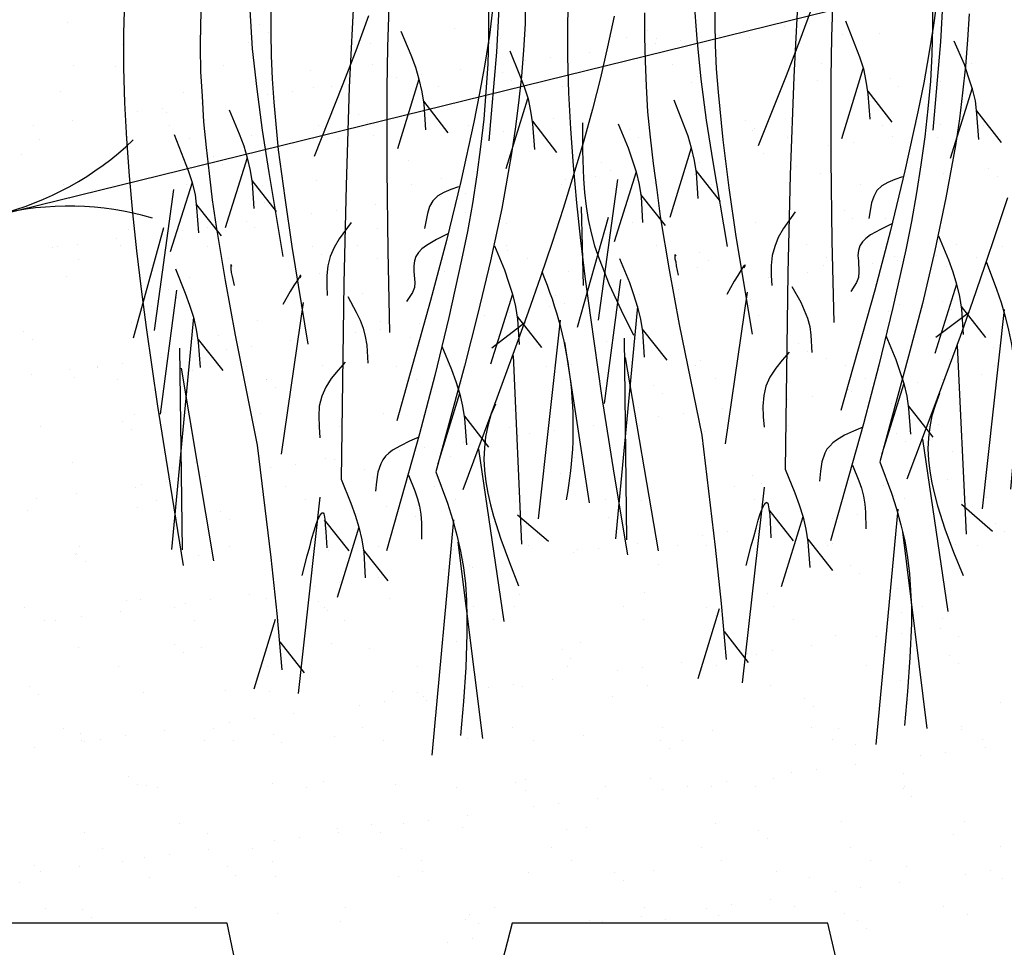
# Model space of a CAD drawing. Units: inches. Extents: x 8.03 to 18.03, y 0.01 to 8.01.
# Drawn here: x 12.31 to 13, y 4.7 to 5.35 of the extents above; entities that cross this region are included whole.
import ezdxf

# ---------------------------------------------------------------- set-up
doc = ezdxf.new("R2010")
doc.units = ezdxf.units.IN
doc.header["$MEASUREMENT"] = 0
for name, color, linetype in [('PDF24_GROWING_MEDIUM', 7, 'Continuous'), ('PDF24_R-ANNO-LDRS', 7, 'Continuous'), ('PDF24_ROOTS 1', 7, 'Continuous')]:
    doc.layers.add(name, color=color, linetype=linetype)

msp = doc.modelspace()

# ---------------------------------------------------------------- linework, layer by layer
at = {"layer": 'PDF24_GROWING_MEDIUM', "lineweight": 25}
msp.add_lwpolyline([(12.48586, 4.5633), (12.45405, 4.71605), (12.29291, 4.71605, -0.414208), (12.28452, 4.72444), (12.28452, 5.68917), (12.5285, 5.70805), (12.65608, 5.7049), (12.80883, 5.72273), (12.89237, 5.72273), (13.03499, 5.72098), (13.143, 5.73601), (13.22828, 5.7458), (13.33315, 5.7423), (13.46597, 5.7409), (13.53833, 5.76537), (13.65473, 5.75558), (13.92003, 5.76327), (14.01056, 5.78075), (14.12032, 5.77761), (14.22553, 5.78879), (14.32375, 5.77761), (14.40624, 5.77761), (14.46776, 5.78425), (14.50691, 5.78565)], format="xyb", dxfattribs=at)
for points in [[(12.34254, 5.34487), (12.34254, 5.34487)], [(12.47677, 5.34382), (12.47677, 5.34382)], [(12.86057, 5.34417), (12.86057, 5.34417)], [(12.48306, 5.33823), (12.48306, 5.33823)], [(12.61309, 5.34068), (12.61309, 5.34068)], [(12.74731, 5.33963), (12.74731, 5.33963)], [(12.79765, 5.33613), (12.79765, 5.33613)], [(12.84309, 5.34208), (12.84309, 5.34208)], [(12.88364, 5.33683), (12.88364, 5.33683)], [(12.9095, 5.33753), (12.9095, 5.33753)], [(12.38099, 5.32984), (12.38099, 5.32984)], [(12.46873, 5.33089), (12.46873, 5.33089)], [(12.55437, 5.33054), (12.55437, 5.33054)], [(12.64525, 5.33369), (12.64525, 5.33369)], [(12.73298, 5.33474), (12.73298, 5.33474)], [(12.75291, 5.33019), (12.75291, 5.33019)], [(12.75361, 5.33404), (12.75361, 5.33404)], [(12.77038, 5.33229), (12.77038, 5.33229)], [(12.81897, 5.33439), (12.81897, 5.33439)], [(12.70712, 5.32425), (12.70712, 5.32425)], [(12.34674, 5.31516), (12.34674, 5.31516)], [(12.45125, 5.31516), (12.45125, 5.31516)], [(12.55577, 5.31551), (12.55577, 5.31551)], [(12.66028, 5.31586), (12.66028, 5.31586)], [(12.66238, 5.31831), (12.66238, 5.31831)], [(12.67985, 5.3204), (12.67985, 5.3204)], [(12.76479, 5.31586), (12.76479, 5.31586)], [(12.8693, 5.31621), (12.8693, 5.31621)], [(12.97382, 5.31621), (12.97382, 5.31621)], [(12.3761, 5.31446), (12.3761, 5.31446)], [(12.38204, 5.30852), (12.38204, 5.30852)], [(12.51242, 5.31132), (12.51242, 5.31132)], [(12.58967, 5.30852), (12.58967, 5.30852)], [(12.61694, 5.31237), (12.61694, 5.31237)], [(12.64665, 5.31027), (12.64665, 5.31027)], [(12.57219, 5.30642), (12.57219, 5.30642)], [(12.65259, 5.30468), (12.65259, 5.30468)], [(12.77842, 5.30328), (12.77842, 5.30328)], [(12.78262, 5.30712), (12.78262, 5.30712)], [(12.86616, 5.30433), (12.86616, 5.30433)], [(12.91719, 5.30607), (12.91719, 5.30607)], [(12.95215, 5.30398), (12.95215, 5.30398)], [(12.33765, 5.29664), (12.33765, 5.29664)], [(12.42329, 5.29629), (12.42329, 5.29629)], [(12.48201, 5.29454), (12.48201, 5.29454)], [(12.49949, 5.29664), (12.49949, 5.29664)], [(12.51417, 5.29943), (12.51417, 5.29943)], [(12.52675, 5.30048), (12.52675, 5.30048)], [(12.6019, 5.30048), (12.6019, 5.30048)], [(12.68789, 5.30013), (12.68789, 5.30013)], [(12.92313, 5.30048), (12.92313, 5.30048)], [(12.43622, 5.2886), (12.43622, 5.2886)], [(12.39148, 5.28265), (12.39148, 5.28265)], [(12.40896, 5.28475), (12.40896, 5.28475)], [(12.4114, 5.28196), (12.4114, 5.28196)], [(12.54563, 5.28091), (12.54563, 5.28091)], [(12.34604, 5.27671), (12.34604, 5.27671)], [(12.55192, 5.27496), (12.55192, 5.27496)], [(12.68195, 5.27776), (12.68195, 5.27776)], [(12.81617, 5.27671), (12.81617, 5.27671)], [(12.8312, 5.27357), (12.8312, 5.27357)], [(12.93572, 5.27357), (12.93572, 5.27357)], [(12.9525, 5.27357), (12.9525, 5.27357)], [(12.31878, 5.27287), (12.31878, 5.27287)], [(12.4135, 5.27287), (12.4135, 5.27287)], [(12.51801, 5.27287), (12.51801, 5.27287)], [(12.62253, 5.27322), (12.62253, 5.27322)], [(12.64735, 5.26902), (12.64735, 5.26902)], [(12.72704, 5.27322), (12.72704, 5.27322)], [(12.73508, 5.27007), (12.73508, 5.27007)], [(12.82107, 5.26972), (12.82107, 5.26972)], [(12.82247, 5.27112), (12.82247, 5.27112)], [(12.9116, 5.27287), (12.9116, 5.27287)], [(12.96438, 5.27112), (12.96438, 5.27112)], [(12.98186, 5.27322), (12.98186, 5.27322)], [(12.32297, 5.26343), (12.32297, 5.26343)], [(12.38309, 5.26518), (12.38309, 5.26518)], [(12.42748, 5.26378), (12.42748, 5.26378)], [(12.47083, 5.26623), (12.47083, 5.26623)], [(12.532, 5.26413), (12.532, 5.26413)], [(12.55646, 5.26588), (12.55646, 5.26588)], [(12.63651, 5.26413), (12.63651, 5.26413)], [(12.74102, 5.26448), (12.74102, 5.26448)], [(12.84554, 5.26448), (12.84554, 5.26448)], [(12.89168, 5.26133), (12.89168, 5.26133)], [(12.91894, 5.26518), (12.91894, 5.26518)], [(12.95005, 5.26483), (12.95005, 5.26483)], [(12.82841, 5.25329), (12.82841, 5.25329)], [(12.8742, 5.25924), (12.8742, 5.25924)], [(12.31039, 5.25259), (12.31039, 5.25259)], [(12.44461, 5.2512), (12.44461, 5.2512)], [(12.58093, 5.2484), (12.58093, 5.2484)], [(12.71516, 5.24735), (12.71516, 5.24735)], [(12.78367, 5.24735), (12.78367, 5.24735)], [(12.80114, 5.24945), (12.80114, 5.24945)], [(12.4509, 5.2456), (12.4509, 5.2456)], [(12.72145, 5.24141), (12.72145, 5.24141)], [(12.73823, 5.24141), (12.73823, 5.24141)], [(12.85148, 5.2442), (12.85148, 5.2442)], [(12.86826, 5.23966), (12.86826, 5.23966)], [(12.95424, 5.23931), (12.95424, 5.23931)], [(12.9857, 5.24316), (12.9857, 5.24316)], [(12.51627, 5.23477), (12.51627, 5.23477)], [(12.604, 5.23582), (12.604, 5.23582)], [(12.68999, 5.23547), (12.68999, 5.23547)], [(12.69348, 5.23547), (12.69348, 5.23547)], [(12.71096, 5.23756), (12.71096, 5.23756)], [(12.78052, 5.23861), (12.78052, 5.23861)], [(12.99199, 5.23756), (12.99199, 5.23756)], [(12.33975, 5.23197), (12.33975, 5.23197)], [(12.374, 5.23127), (12.374, 5.23127)], [(12.42539, 5.23162), (12.42539, 5.23162)], [(12.47852, 5.23127), (12.47852, 5.23127)], [(12.58303, 5.23162), (12.58303, 5.23162)], [(12.62043, 5.22568), (12.62043, 5.22568)], [(12.64769, 5.22952), (12.64769, 5.22952)], [(12.68754, 5.23162), (12.68754, 5.23162)], [(12.79206, 5.23197), (12.79206, 5.23197)], [(12.89657, 5.23197), (12.89657, 5.23197)], [(12.34394, 5.22183), (12.34394, 5.22183)], [(12.48026, 5.21904), (12.48026, 5.21904)], [(12.60295, 5.22358), (12.60295, 5.22358)], [(12.35023, 5.21624), (12.35023, 5.21624)], [(12.51277, 5.2117), (12.51277, 5.2117)], [(12.53025, 5.21379), (12.53025, 5.21379)], [(12.55751, 5.21764), (12.55751, 5.21764)], [(12.61449, 5.21764), (12.61449, 5.21764)], [(12.62078, 5.21205), (12.62078, 5.21205)], [(12.75081, 5.21484), (12.75081, 5.21484)], [(12.88503, 5.21379), (12.88503, 5.21379)], [(12.46733, 5.20576), (12.46733, 5.20576)], [(12.73718, 5.20541), (12.73718, 5.20541)], [(12.82316, 5.20506), (12.82316, 5.20506)], [(12.89098, 5.20785), (12.89098, 5.20785)], [(12.9137, 5.2082), (12.9137, 5.2082)], [(12.38519, 5.20051), (12.38519, 5.20051)], [(12.42259, 5.19981), (12.42259, 5.19981)], [(12.44007, 5.20191), (12.44007, 5.20191)], [(12.47292, 5.20156), (12.47292, 5.20156)], [(12.55891, 5.20121), (12.55891, 5.20121)], [(12.64944, 5.20436), (12.64944, 5.20436)], [(12.3768, 5.19387), (12.3768, 5.19387)], [(12.33206, 5.18793), (12.33206, 5.18793)], [(12.3359, 5.18863), (12.3359, 5.18863)], [(12.34954, 5.19003), (12.34954, 5.19003)], [(12.37925, 5.18933), (12.37925, 5.18933)], [(12.44042, 5.18863), (12.44042, 5.18863)], [(12.51347, 5.18828), (12.51347, 5.18828)], [(12.54493, 5.18898), (12.54493, 5.18898)], [(12.64944, 5.18898), (12.64944, 5.18898)], [(12.64979, 5.18548), (12.64979, 5.18548)], [(12.75396, 5.18933), (12.75396, 5.18933)], [(12.85847, 5.18968), (12.85847, 5.18968)], [(12.96298, 5.18968), (12.96298, 5.18968)], [(12.99549, 5.18828), (12.99549, 5.18828)], [(12.35023, 5.17954), (12.35023, 5.17954)], [(12.45475, 5.17989), (12.45475, 5.17989)], [(12.51976, 5.18269), (12.51976, 5.18269)], [(12.55926, 5.17989), (12.55926, 5.17989)], [(12.66377, 5.18024), (12.66377, 5.18024)], [(12.76829, 5.18024), (12.76829, 5.18024)], [(12.78402, 5.18408), (12.78402, 5.18408)], [(12.79031, 5.17849), (12.79031, 5.17849)], [(12.87245, 5.18059), (12.87245, 5.18059)], [(12.92034, 5.18129), (12.92034, 5.18129)], [(12.92243, 5.17884), (12.92243, 5.17884)], [(12.9497, 5.18234), (12.9497, 5.18234)], [(12.97696, 5.18059), (12.97696, 5.18059)], [(12.6061, 5.17115), (12.6061, 5.17115)], [(12.69209, 5.1708), (12.69209, 5.1708)], [(12.78262, 5.17395), (12.78262, 5.17395)], [(12.85952, 5.17045), (12.85952, 5.17045)], [(12.87035, 5.175), (12.87035, 5.175)], [(12.90496, 5.17639), (12.90496, 5.17639)], [(12.95634, 5.17465), (12.95634, 5.17465)], [(12.34185, 5.16731), (12.34185, 5.16731)], [(12.42748, 5.16696), (12.42748, 5.16696)], [(12.51836, 5.1701), (12.51836, 5.1701)], [(12.81478, 5.16451), (12.81478, 5.16451)], [(12.83225, 5.16696), (12.83225, 5.16696)], [(12.4128, 5.15892), (12.4128, 5.15892)], [(12.76899, 5.15857), (12.76899, 5.15857)], [(12.41874, 5.15332), (12.41874, 5.15332)], [(12.54877, 5.15577), (12.54877, 5.15577)], [(12.68335, 5.15472), (12.68335, 5.15472)], [(12.72424, 5.15262), (12.72424, 5.15262)], [(12.74172, 5.15507), (12.74172, 5.15507)], [(12.81932, 5.15193), (12.81932, 5.15193)], [(12.95354, 5.15053), (12.95354, 5.15053)], [(12.40092, 5.14703), (12.40092, 5.14703)], [(12.50543, 5.14738), (12.50543, 5.14738)], [(12.60994, 5.14738), (12.60994, 5.14738)], [(12.6788, 5.14668), (12.6788, 5.14668)], [(12.68929, 5.14913), (12.68929, 5.14913)], [(12.71446, 5.14773), (12.71446, 5.14773)], [(12.81897, 5.14773), (12.81897, 5.14773)], [(12.91579, 5.14354), (12.91579, 5.14354)], [(12.92348, 5.14808), (12.92348, 5.14808)], [(12.95984, 5.14493), (12.95984, 5.14493)], [(12.47502, 5.1369), (12.47502, 5.1369)], [(12.56101, 5.13655), (12.56101, 5.13655)], [(12.63406, 5.14074), (12.63406, 5.14074)], [(12.65154, 5.14284), (12.65154, 5.14284)], [(12.65154, 5.13969), (12.65154, 5.13969)], [(12.73927, 5.14074), (12.73927, 5.14074)], [(12.82526, 5.14039), (12.82526, 5.14039)], [(12.31178, 5.12955), (12.31178, 5.12955)], [(12.38729, 5.13585), (12.38729, 5.13585)], [(12.56136, 5.13095), (12.56136, 5.13095)], [(12.58862, 5.1348), (12.58862, 5.1348)], [(12.31808, 5.12361), (12.31808, 5.12361)], [(12.44811, 5.12641), (12.44811, 5.12641)], [(12.49809, 5.12291), (12.49809, 5.12291)], [(12.54388, 5.12886), (12.54388, 5.12886)], [(12.58233, 5.12536), (12.58233, 5.12536)], [(12.45335, 5.11697), (12.45335, 5.11697)], [(12.47083, 5.11907), (12.47083, 5.11907)], [(12.58862, 5.11977), (12.58862, 5.11977)], [(12.71865, 5.12221), (12.71865, 5.12221)], [(12.85288, 5.12117), (12.85288, 5.12117)], [(12.85917, 5.11557), (12.85917, 5.11557)], [(12.9892, 5.11837), (12.9892, 5.11837)], [(12.40791, 5.11103), (12.40791, 5.11103)], [(12.78472, 5.10928), (12.78472, 5.10928)], [(12.87245, 5.11068), (12.87245, 5.11068)], [(12.95844, 5.10998), (12.95844, 5.10998)], [(12.34394, 5.10264), (12.34394, 5.10264)], [(12.36317, 5.10509), (12.36317, 5.10509)], [(12.36317, 5.10439), (12.36317, 5.10439)], [(12.38064, 5.10718), (12.38064, 5.10718)], [(12.42993, 5.10229), (12.42993, 5.10229)], [(12.46768, 5.10474), (12.46768, 5.10474)], [(12.52046, 5.10544), (12.52046, 5.10544)], [(12.57219, 5.10509), (12.57219, 5.10509)], [(12.6082, 5.10649), (12.6082, 5.10649)], [(12.67671, 5.10509), (12.67671, 5.10509)], [(12.69418, 5.10614), (12.69418, 5.10614)], [(12.78122, 5.10544), (12.78122, 5.10544)], [(12.88573, 5.10544), (12.88573, 5.10544)], [(12.9899, 5.10579), (12.9899, 5.10579)], [(12.31738, 5.09914), (12.31738, 5.09914)], [(12.34709, 5.09705), (12.34709, 5.09705)], [(12.37715, 5.09565), (12.37715, 5.09565)], [(12.48131, 5.096), (12.48131, 5.096)], [(12.48166, 5.09565), (12.48166, 5.09565)], [(12.58618, 5.096), (12.58618, 5.096)], [(12.69069, 5.096), (12.69069, 5.096)], [(12.7952, 5.09635), (12.7952, 5.09635)], [(12.89971, 5.09635), (12.89971, 5.09635)], [(12.95354, 5.096), (12.95354, 5.096)], [(12.98081, 5.09949), (12.98081, 5.09949)], [(12.4876, 5.09006), (12.4876, 5.09006)], [(12.61763, 5.09285), (12.61763, 5.09285)], [(12.75186, 5.0918), (12.75186, 5.0918)], [(12.88818, 5.08866), (12.88818, 5.08866)], [(12.93607, 5.09355), (12.93607, 5.09355)], [(12.75815, 5.08621), (12.75815, 5.08621)], [(12.84554, 5.08167), (12.84554, 5.08167)], [(12.86301, 5.08411), (12.86301, 5.08411)], [(12.89028, 5.08761), (12.89028, 5.08761)], [(12.65364, 5.07503), (12.65364, 5.07503)], [(12.74137, 5.07608), (12.74137, 5.07608)], [(12.8001, 5.07573), (12.8001, 5.07573)], [(12.82736, 5.07573), (12.82736, 5.07573)], [(12.91789, 5.07922), (12.91789, 5.07922)], [(12.38938, 5.07118), (12.38938, 5.07118)], [(12.47712, 5.07223), (12.47712, 5.07223)], [(12.56311, 5.07188), (12.56311, 5.07188)], [(12.75535, 5.06978), (12.75535, 5.06978)], [(12.77283, 5.07223), (12.77283, 5.07223)], [(12.32367, 5.06279), (12.32367, 5.06279)], [(12.38064, 5.06629), (12.38064, 5.06629)], [(12.38694, 5.0607), (12.38694, 5.0607)], [(12.42818, 5.06314), (12.42818, 5.06314)], [(12.51697, 5.06349), (12.51697, 5.06349)], [(12.5327, 5.06314), (12.5327, 5.06314)], [(12.63721, 5.06349), (12.63721, 5.06349)], [(12.65119, 5.06209), (12.65119, 5.06209)], [(12.70956, 5.06384), (12.70956, 5.06384)], [(12.74172, 5.06349), (12.74172, 5.06349)], [(12.84623, 5.06384), (12.84623, 5.06384)], [(12.95075, 5.06419), (12.95075, 5.06419)], [(12.65713, 5.0565), (12.65713, 5.0565)], [(12.66482, 5.0579), (12.66482, 5.0579)], [(12.6823, 5.06035), (12.6823, 5.06035)], [(12.78751, 5.0593), (12.78751, 5.0593)], [(12.92174, 5.05825), (12.92174, 5.05825)], [(12.59212, 5.04846), (12.59212, 5.04846)], [(12.61938, 5.05196), (12.61938, 5.05196)], [(12.92768, 5.05231), (12.92768, 5.05231)], [(12.52256, 5.04077), (12.52256, 5.04077)], [(12.5292, 5.04007), (12.5292, 5.04007)], [(12.57464, 5.04601), (12.57464, 5.04601)], [(12.61029, 5.04182), (12.61029, 5.04182)], [(12.69628, 5.04147), (12.69628, 5.04147)], [(12.78681, 5.04462), (12.78681, 5.04462)], [(12.87455, 5.04601), (12.87455, 5.04601)], [(12.96053, 5.04532), (12.96053, 5.04532)], [(12.34604, 5.03797), (12.34604, 5.03797)], [(12.41595, 5.03413), (12.41595, 5.03413)], [(12.43203, 5.03763), (12.43203, 5.03763)], [(12.48446, 5.03413), (12.48446, 5.03413)], [(12.50194, 5.03658), (12.50194, 5.03658)], [(12.43867, 5.02819), (12.43867, 5.02819)], [(12.55017, 5.03273), (12.55017, 5.03273)], [(12.55646, 5.02714), (12.55646, 5.02714)], [(12.68649, 5.02994), (12.68649, 5.02994)], [(12.82072, 5.02854), (12.82072, 5.02854)], [(12.39008, 5.0205), (12.39008, 5.0205)], [(12.39393, 5.02225), (12.39393, 5.02225)], [(12.4114, 5.02469), (12.4114, 5.02469)], [(12.4946, 5.02085), (12.4946, 5.02085)], [(12.59911, 5.02085), (12.59911, 5.02085)], [(12.70362, 5.0212), (12.70362, 5.0212)], [(12.80813, 5.0212), (12.80813, 5.0212)], [(12.82701, 5.02294), (12.82701, 5.02294)], [(12.91265, 5.02155), (12.91265, 5.02155)], [(12.95704, 5.02574), (12.95704, 5.02574)], [(12.32122, 5.01281), (12.32122, 5.01281)], [(12.34849, 5.0163), (12.34849, 5.0163)], [(12.91999, 5.01456), (12.91999, 5.01456)], [(12.92698, 5.01246), (12.92698, 5.01246)], [(12.9843, 5.01316), (12.9843, 5.01316)], [(12.39148, 5.00652), (12.39148, 5.00652)], [(12.40441, 5.01141), (12.40441, 5.01141)], [(12.47922, 5.00756), (12.47922, 5.00756)], [(12.50893, 5.01176), (12.50893, 5.01176)], [(12.5652, 5.00722), (12.5652, 5.00722)], [(12.61344, 5.01176), (12.61344, 5.01176)], [(12.65573, 5.01036), (12.65573, 5.01036)], [(12.71795, 5.01211), (12.71795, 5.01211)], [(12.74347, 5.01141), (12.74347, 5.01141)], [(12.82247, 5.01211), (12.82247, 5.01211)], [(12.82946, 5.01106), (12.82946, 5.01106)], [(12.96683, 5.01071), (12.96683, 5.01071)], [(12.31493, 5.00442), (12.31493, 5.00442)], [(12.4495, 5.00337), (12.4495, 5.00337)], [(12.58548, 5.00022), (12.58548, 5.00022)], [(12.72005, 4.99918), (12.72005, 4.99918)], [(12.87664, 4.99883), (12.87664, 4.99883)], [(12.89412, 5.00127), (12.89412, 5.00127)], [(12.92139, 5.00477), (12.92139, 5.00477)], [(12.45545, 4.99778), (12.45545, 4.99778)], [(12.72599, 4.99358), (12.72599, 4.99358)], [(12.83085, 4.99288), (12.83085, 4.99288)], [(12.85602, 4.99638), (12.85602, 4.99638)], [(12.99025, 4.99498), (12.99025, 4.99498)], [(12.78611, 4.98694), (12.78611, 4.98694)], [(12.80359, 4.98939), (12.80359, 4.98939)], [(12.99654, 4.98939), (12.99654, 4.98939)], [(12.35093, 4.9789), (12.35093, 4.9789)], [(12.45545, 4.9789), (12.45545, 4.9789)], [(12.55961, 4.97925), (12.55961, 4.97925)], [(12.66412, 4.9796), (12.66412, 4.9796)], [(12.74067, 4.981), (12.74067, 4.981)], [(12.76864, 4.9796), (12.76864, 4.9796)], [(12.78891, 4.97995), (12.78891, 4.97995)], [(12.87315, 4.97995), (12.87315, 4.97995)], [(12.87664, 4.98135), (12.87664, 4.98135)], [(12.96263, 4.98065), (12.96263, 4.98065)], [(12.97766, 4.97995), (12.97766, 4.97995)], [(12.34814, 4.97331), (12.34814, 4.97331)], [(12.34849, 4.97401), (12.34849, 4.97401)], [(12.43412, 4.97296), (12.43412, 4.97296)], [(12.52466, 4.97611), (12.52466, 4.97611)], [(12.61239, 4.97715), (12.61239, 4.97715)], [(12.69593, 4.97506), (12.69593, 4.97506)], [(12.69838, 4.97681), (12.69838, 4.97681)], [(12.71341, 4.9775), (12.71341, 4.9775)], [(12.35478, 4.96842), (12.35478, 4.96842)], [(12.48481, 4.97086), (12.48481, 4.97086)], [(12.61903, 4.96981), (12.61903, 4.96981)], [(12.62323, 4.96562), (12.62323, 4.96562)], [(12.62532, 4.96422), (12.62532, 4.96422)], [(12.65049, 4.96912), (12.65049, 4.96912)], [(12.75535, 4.96667), (12.75535, 4.96667)], [(12.88958, 4.96562), (12.88958, 4.96562)], [(12.55996, 4.95723), (12.55996, 4.95723)], [(12.60575, 4.96317), (12.60575, 4.96317)], [(12.89587, 4.96003), (12.89587, 4.96003)], [(12.51522, 4.95129), (12.51522, 4.95129)], [(12.5327, 4.95374), (12.5327, 4.95374)], [(12.46978, 4.94535), (12.46978, 4.94535)], [(12.65783, 4.9457), (12.65783, 4.9457)], [(12.74557, 4.94674), (12.74557, 4.94674)], [(12.83155, 4.94639), (12.83155, 4.94639)], [(12.92209, 4.94989), (12.92209, 4.94989)], [(12.38379, 4.9415), (12.38379, 4.9415)], [(12.39358, 4.94185), (12.39358, 4.94185)], [(12.41735, 4.93661), (12.41735, 4.93661)], [(12.42504, 4.9394), (12.42504, 4.9394)], [(12.44251, 4.94185), (12.44251, 4.94185)], [(12.48131, 4.9429), (12.48131, 4.9429)], [(12.51801, 4.94045), (12.51801, 4.94045)], [(12.52186, 4.93661), (12.52186, 4.93661)], [(12.5673, 4.94255), (12.5673, 4.94255)], [(12.62637, 4.93696), (12.62637, 4.93696)], [(12.65434, 4.93731), (12.65434, 4.93731)], [(12.73089, 4.93696), (12.73089, 4.93696)], [(12.8354, 4.93731), (12.8354, 4.93731)], [(12.93991, 4.93731), (12.93991, 4.93731)], [(12.31283, 4.93626), (12.31283, 4.93626)], [(12.35198, 4.92997), (12.35198, 4.92997)], [(12.37925, 4.93346), (12.37925, 4.93346)], [(12.52431, 4.93451), (12.52431, 4.93451)], [(12.78856, 4.93626), (12.78856, 4.93626)], [(12.79485, 4.93067), (12.79485, 4.93067)], [(12.92488, 4.93311), (12.92488, 4.93311)], [(12.32682, 4.92717), (12.32682, 4.92717)], [(12.33451, 4.92752), (12.33451, 4.92752)], [(12.43133, 4.92752), (12.43133, 4.92752)], [(12.53584, 4.92752), (12.53584, 4.92752)], [(12.64035, 4.92787), (12.64035, 4.92787)], [(12.74487, 4.92822), (12.74487, 4.92822)], [(12.84938, 4.92822), (12.84938, 4.92822)], [(12.95389, 4.92857), (12.95389, 4.92857)], [(12.87874, 4.91668), (12.87874, 4.91668)], [(12.9074, 4.91598), (12.9074, 4.91598)], [(12.92488, 4.91843), (12.92488, 4.91843)], [(12.95215, 4.92193), (12.95215, 4.92193)], [(12.96473, 4.91598), (12.96473, 4.91598)], [(12.41735, 4.91074), (12.41735, 4.91074)], [(12.52675, 4.91144), (12.52675, 4.91144)], [(12.61449, 4.91249), (12.61449, 4.91249)], [(12.70048, 4.91214), (12.70048, 4.91214)], [(12.79101, 4.91529), (12.79101, 4.91529)], [(12.86196, 4.91004), (12.86196, 4.91004)], [(12.35023, 4.90864), (12.35023, 4.90864)], [(12.42329, 4.90515), (12.42329, 4.90515)], [(12.43622, 4.90829), (12.43622, 4.90829)], [(12.55367, 4.90795), (12.55367, 4.90795)], [(12.68789, 4.9069), (12.68789, 4.9069)], [(12.81722, 4.9041), (12.81722, 4.9041)], [(12.82386, 4.90375), (12.82386, 4.90375)], [(12.8347, 4.90655), (12.8347, 4.90655)], [(12.95844, 4.9027), (12.95844, 4.9027)], [(12.58687, 4.89536), (12.58687, 4.89536)], [(12.69139, 4.89536), (12.69139, 4.89536)], [(12.69383, 4.90095), (12.69383, 4.90095)], [(12.77143, 4.89816), (12.77143, 4.89816)], [(12.7959, 4.89571), (12.7959, 4.89571)], [(12.90041, 4.89571), (12.90041, 4.89571)], [(12.96438, 4.89711), (12.96438, 4.89711)], [(12.37785, 4.89501), (12.37785, 4.89501)], [(12.48236, 4.89501), (12.48236, 4.89501)], [(12.72669, 4.89222), (12.72669, 4.89222)], [(12.74417, 4.89466), (12.74417, 4.89466)], [(12.65399, 4.88278), (12.65399, 4.88278)], [(12.68125, 4.88627), (12.68125, 4.88627)], [(12.74766, 4.88208), (12.74766, 4.88208)], [(12.83365, 4.88173), (12.83365, 4.88173)], [(12.92418, 4.88523), (12.92418, 4.88523)], [(12.31633, 4.88138), (12.31633, 4.88138)], [(12.32262, 4.87579), (12.32262, 4.87579)], [(12.39568, 4.87719), (12.39568, 4.87719)], [(12.45265, 4.87858), (12.45265, 4.87858)], [(12.48341, 4.87823), (12.48341, 4.87823)], [(12.5694, 4.87788), (12.5694, 4.87788)], [(12.58687, 4.87719), (12.58687, 4.87719)], [(12.63651, 4.88033), (12.63651, 4.88033)], [(12.65993, 4.88103), (12.65993, 4.88103)], [(12.54633, 4.86845), (12.54633, 4.86845)], [(12.5638, 4.87089), (12.5638, 4.87089)], [(12.59107, 4.87439), (12.59107, 4.87439)], [(12.59317, 4.87159), (12.59317, 4.87159)], [(12.7232, 4.87439), (12.7232, 4.87439)], [(12.85742, 4.87334), (12.85742, 4.87334)], [(12.99374, 4.87019), (12.99374, 4.87019)], [(12.50054, 4.8625), (12.50054, 4.8625)], [(12.86371, 4.8674), (12.86371, 4.8674)], [(12.4558, 4.85656), (12.4558, 4.85656)], [(12.47327, 4.85901), (12.47327, 4.85901)], [(12.33975, 4.85237), (12.33975, 4.85237)], [(12.35163, 4.84887), (12.35163, 4.84887)], [(12.41036, 4.85062), (12.41036, 4.85062)], [(12.44426, 4.85237), (12.44426, 4.85237)], [(12.48621, 4.84782), (12.48621, 4.84782)], [(12.54877, 4.85272), (12.54877, 4.85272)], [(12.61659, 4.84782), (12.61659, 4.84782)], [(12.65329, 4.85272), (12.65329, 4.85272)], [(12.70257, 4.84747), (12.70257, 4.84747)], [(12.7578, 4.85307), (12.7578, 4.85307)], [(12.7931, 4.85062), (12.7931, 4.85062)], [(12.86231, 4.85307), (12.86231, 4.85307)], [(12.88084, 4.85202), (12.88084, 4.85202)], [(12.96683, 4.85342), (12.96683, 4.85342)], [(12.96683, 4.85132), (12.96683, 4.85132)], [(12.35233, 4.84398), (12.35233, 4.84398)], [(12.35408, 4.84328), (12.35408, 4.84328)], [(12.36561, 4.84468), (12.36561, 4.84468)], [(12.38309, 4.84713), (12.38309, 4.84713)], [(12.43832, 4.84363), (12.43832, 4.84363)], [(12.45859, 4.84363), (12.45859, 4.84363)], [(12.49215, 4.84223), (12.49215, 4.84223)], [(12.52885, 4.84678), (12.52885, 4.84678)], [(12.56311, 4.84363), (12.56311, 4.84363)], [(12.62218, 4.84503), (12.62218, 4.84503)], [(12.66762, 4.84398), (12.66762, 4.84398)], [(12.7564, 4.84363), (12.7564, 4.84363)], [(12.77213, 4.84398), (12.77213, 4.84398)], [(12.87664, 4.84433), (12.87664, 4.84433)], [(12.89272, 4.84083), (12.89272, 4.84083)], [(12.98116, 4.84433), (12.98116, 4.84433)], [(12.31982, 4.83874), (12.31982, 4.83874)], [(12.76269, 4.83804), (12.76269, 4.83804)], [(12.95599, 4.83559), (12.95599, 4.83559)], [(12.98326, 4.83909), (12.98326, 4.83909)], [(12.89272, 4.8272), (12.89272, 4.8272)], [(12.93851, 4.83314), (12.93851, 4.83314)], [(12.84798, 4.82126), (12.84798, 4.82126)], [(12.86546, 4.82371), (12.86546, 4.82371)], [(12.92628, 4.82056), (12.92628, 4.82056)], [(12.38519, 4.81846), (12.38519, 4.81846)], [(12.39148, 4.81287), (12.39148, 4.81287)], [(12.48551, 4.81357), (12.48551, 4.81357)], [(12.52151, 4.81532), (12.52151, 4.81532)], [(12.57149, 4.81322), (12.57149, 4.81322)], [(12.65573, 4.81427), (12.65573, 4.81427)], [(12.66203, 4.81637), (12.66203, 4.81637)], [(12.74976, 4.81741), (12.74976, 4.81741)], [(12.80254, 4.81532), (12.80254, 4.81532)], [(12.83575, 4.81706), (12.83575, 4.81706)], [(12.39777, 4.81252), (12.39777, 4.81252)], [(12.40511, 4.81077), (12.40511, 4.81077)], [(12.50963, 4.81112), (12.50963, 4.81112)], [(12.61414, 4.81112), (12.61414, 4.81112)], [(12.66203, 4.80868), (12.66203, 4.80868)], [(12.7183, 4.81147), (12.7183, 4.81147)], [(12.7578, 4.80937), (12.7578, 4.80937)], [(12.77528, 4.81182), (12.77528, 4.81182)], [(12.79206, 4.81147), (12.79206, 4.81147)], [(12.82282, 4.81147), (12.82282, 4.81147)], [(12.92628, 4.81007), (12.92628, 4.81007)], [(12.92733, 4.81182), (12.92733, 4.81182)], [(12.6851, 4.79994), (12.6851, 4.79994)], [(12.71236, 4.80343), (12.71236, 4.80343)], [(12.93222, 4.80448), (12.93222, 4.80448)], [(12.66762, 4.79749), (12.66762, 4.79749)], [(12.42049, 4.78596), (12.42049, 4.78596)], [(12.57709, 4.78561), (12.57709, 4.78561)], [(12.59456, 4.78805), (12.59456, 4.78805)], [(12.62183, 4.79155), (12.62183, 4.79155)], [(12.7952, 4.78596), (12.7952, 4.78596)], [(12.88294, 4.78735), (12.88294, 4.78735)], [(12.96892, 4.787), (12.96892, 4.787)], [(12.35443, 4.77931), (12.35443, 4.77931)], [(12.44042, 4.77896), (12.44042, 4.77896)], [(12.53095, 4.78211), (12.53095, 4.78211)], [(12.53165, 4.77966), (12.53165, 4.77966)], [(12.55472, 4.78491), (12.55472, 4.78491)], [(12.56101, 4.77931), (12.56101, 4.77931)], [(12.61868, 4.78316), (12.61868, 4.78316)], [(12.69104, 4.78176), (12.69104, 4.78176)], [(12.70467, 4.78281), (12.70467, 4.78281)], [(12.82526, 4.78071), (12.82526, 4.78071)], [(12.48691, 4.77372), (12.48691, 4.77372)], [(12.50438, 4.77617), (12.50438, 4.77617)], [(12.83155, 4.77512), (12.83155, 4.77512)], [(12.96158, 4.77792), (12.96158, 4.77792)], [(12.36701, 4.76813), (12.36701, 4.76813)], [(12.44112, 4.76778), (12.44112, 4.76778)], [(12.47153, 4.76848), (12.47153, 4.76848)], [(12.57604, 4.76848), (12.57604, 4.76848)], [(12.68055, 4.76883), (12.68055, 4.76883)], [(12.78506, 4.76918), (12.78506, 4.76918)], [(12.88958, 4.76918), (12.88958, 4.76918)], [(12.99409, 4.76953), (12.99409, 4.76953)], [(12.38099, 4.75939), (12.38099, 4.75939)], [(12.39637, 4.76184), (12.39637, 4.76184)], [(12.41385, 4.76428), (12.41385, 4.76428)], [(12.48551, 4.75939), (12.48551, 4.75939)], [(12.59002, 4.75974), (12.59002, 4.75974)], [(12.69453, 4.75974), (12.69453, 4.75974)], [(12.79905, 4.76009), (12.79905, 4.76009)], [(12.90356, 4.76009), (12.90356, 4.76009)], [(12.31982, 4.75659), (12.31982, 4.75659)], [(12.32367, 4.7524), (12.32367, 4.7524)], [(12.35093, 4.75589), (12.35093, 4.75589)], [(12.45405, 4.75555), (12.45405, 4.75555)], [(12.59037, 4.7524), (12.59037, 4.7524)], [(12.66412, 4.7517), (12.66412, 4.7517)], [(12.72459, 4.75135), (12.72459, 4.75135)], [(12.75186, 4.7531), (12.75186, 4.7531)], [(12.83785, 4.7524), (12.83785, 4.7524)], [(12.92838, 4.75589), (12.92838, 4.75589)], [(12.98675, 4.75275), (12.98675, 4.75275)], [(12.30934, 4.74471), (12.30934, 4.74471)], [(12.39987, 4.74786), (12.39987, 4.74786)], [(12.45999, 4.7496), (12.45999, 4.7496)], [(12.4876, 4.7489), (12.4876, 4.7489)], [(12.57359, 4.74855), (12.57359, 4.74855)], [(12.73054, 4.74576), (12.73054, 4.74576)], [(12.86057, 4.7482), (12.86057, 4.7482)], [(12.92383, 4.74436), (12.92383, 4.74436)], [(12.96927, 4.7503), (12.96927, 4.7503)], [(12.99514, 4.74716), (12.99514, 4.74716)], [(12.87909, 4.73842), (12.87909, 4.73842)], [(12.89657, 4.74086), (12.89657, 4.74086)], [(12.83365, 4.73248), (12.83365, 4.73248)], [(12.32751, 4.72653), (12.32751, 4.72653)], [(12.35303, 4.72583), (12.35303, 4.72583)], [(12.43203, 4.72688), (12.43203, 4.72688)], [(12.53654, 4.72688), (12.53654, 4.72688)], [(12.64105, 4.72723), (12.64105, 4.72723)], [(12.74557, 4.72723), (12.74557, 4.72723)], [(12.78856, 4.72653), (12.78856, 4.72653)], [(12.80604, 4.72898), (12.80604, 4.72898)], [(12.85008, 4.72758), (12.85008, 4.72758)], [(12.95459, 4.72758), (12.95459, 4.72758)], [(12.35932, 4.72024), (12.35932, 4.72024)], [(12.48935, 4.72304), (12.48935, 4.72304)], [(12.53305, 4.71744), (12.53305, 4.71744)], [(12.62078, 4.71849), (12.62078, 4.71849)], [(12.62358, 4.72199), (12.62358, 4.72199)], [(12.70677, 4.71814), (12.70677, 4.71814)], [(12.71586, 4.7171), (12.71586, 4.7171)], [(12.74312, 4.72059), (12.74312, 4.72059)], [(12.7599, 4.71884), (12.7599, 4.71884)], [(12.7973, 4.72164), (12.7973, 4.72164)], [(12.88503, 4.72269), (12.88503, 4.72269)], [(12.89412, 4.71779), (12.89412, 4.71779)], [(12.97102, 4.72234), (12.97102, 4.72234)], [(12.9102, 4.5584), (12.8735, 4.71605), (12.86092, 4.71605), (12.65294, 4.71605), (12.61344, 4.5633)], [(12.62987, 4.71605), (12.62987, 4.71605)], [(12.90041, 4.7122), (12.90041, 4.7122)], [(12.62567, 4.70521), (12.62567, 4.70521)], [(12.6082, 4.70276), (12.6082, 4.70276)]]:
    msp.add_lwpolyline(points, dxfattribs=at)
at = {"layer": 'PDF24_R-ANNO-LDRS', "lineweight": 25}
msp.add_lwpolyline([(15.09938, 5.85066), (14.89805, 5.85066), (12.29361, 5.2103)], dxfattribs=at)
msp.add_lwpolyline([(12.40181, 5.20839, 0.131839), (12.29323, 5.2107, 0.131839), (12.38839, 5.26299)], format="xyb", dxfattribs=at)
at = {"layer": 'PDF24_ROOTS 1', "lineweight": 25}
for points in [[(12.90426, 5.58676), (12.89867, 5.55914), (12.89342, 5.53153), (12.88923, 5.50356), (12.88538, 5.4756), (12.88259, 5.44764), (12.88014, 5.41967), (12.87839, 5.39136), (12.87699, 5.36305), (12.87595, 5.33474), (12.8756, 5.30642), (12.8756, 5.24945), (12.8763, 5.19247), (12.87769, 5.1355)], [(12.59421, 5.57977), (12.58827, 5.55215), (12.58338, 5.52419), (12.57884, 5.49657), (12.57534, 5.46861), (12.57219, 5.44065), (12.5701, 5.41233), (12.568, 5.38437), (12.56695, 5.35606), (12.5659, 5.32775), (12.56555, 5.29943), (12.56555, 5.24246), (12.56625, 5.18548), (12.5673, 5.12851)], [(12.87245, 5.57942), (12.86441, 5.51125), (12.86092, 5.47735), (12.85812, 5.44344), (12.85532, 5.40919), (12.85323, 5.37528), (12.84973, 5.30712), (12.84728, 5.23861), (12.84554, 5.1701), (12.84379, 5.03308), (12.85043, 5.01665), (12.85358, 5.00826), (12.85637, 4.99953), (12.85812, 4.99114), (12.85952, 4.9824), (12.86092, 4.96457)], [(12.56241, 5.57208), (12.55437, 5.50426), (12.55087, 5.47036), (12.54773, 5.4361), (12.54528, 5.4022), (12.54283, 5.36794), (12.53934, 5.29978), (12.53724, 5.23127), (12.53549, 5.16311), (12.53374, 5.02609), (12.54039, 5.00931), (12.54353, 5.00092), (12.54598, 4.99253), (12.54808, 4.9838), (12.54947, 4.97506), (12.55052, 4.95723)], [(12.69244, 5.36829), (12.69174, 5.34487), (12.69174, 5.32075), (12.69244, 5.29594), (12.69383, 5.27077), (12.69558, 5.24525), (12.69803, 5.21904), (12.70083, 5.19282), (12.70397, 5.16591), (12.70782, 5.13899), (12.71551, 5.08446), (12.72424, 5.02889), (12.73368, 4.97331)], [(12.95005, 5.3634), (12.94725, 5.34313), (12.94411, 5.3232), (12.94061, 5.30293), (12.93642, 5.28265), (12.92733, 5.24141), (12.91719, 5.19981), (12.90636, 5.15822), (12.88259, 5.07398)], [(12.38239, 5.36095), (12.38169, 5.33753), (12.38169, 5.31341), (12.38239, 5.28895), (12.38379, 5.26378), (12.38554, 5.23791), (12.38799, 5.21205), (12.39078, 5.18548), (12.39393, 5.15892), (12.39742, 5.132), (12.40546, 5.07712), (12.4142, 5.0219), (12.42329, 4.96597)], [(12.43622, 5.3613), (12.43552, 5.34487), (12.43517, 5.32775), (12.43552, 5.31062), (12.43657, 5.29349), (12.43762, 5.27566), (12.43937, 5.25784), (12.44147, 5.23966), (12.44356, 5.22113), (12.44636, 5.20261), (12.45265, 5.16486), (12.45964, 5.12676), (12.47502, 5.04986), (12.48446, 4.97156), (12.48865, 4.93241), (12.49215, 4.89292)], [(12.63966, 5.35606), (12.63721, 5.33613), (12.63406, 5.31586), (12.63022, 5.29559), (12.62637, 5.27531), (12.61728, 5.23407), (12.60715, 5.19282), (12.59596, 5.15088), (12.57254, 5.06699)], [(12.66238, 5.36235), (12.66203, 5.34417), (12.66098, 5.32565), (12.65958, 5.30747), (12.65748, 5.28895), (12.65504, 5.27042), (12.65224, 5.25224), (12.64595, 5.21519), (12.63791, 5.17849), (12.62917, 5.14179), (12.61973, 5.10509), (12.59981, 5.03133), (12.60785, 5.00931), (12.61134, 4.99813), (12.61449, 4.98694), (12.61694, 4.97576), (12.61903, 4.96457), (12.62043, 4.95304), (12.62113, 4.9415), (12.62148, 4.92962), (12.62148, 4.91808), (12.62078, 4.89466), (12.61903, 4.87089), (12.61694, 4.84713)], [(12.77982, 5.3613), (12.78192, 5.33369), (12.78472, 5.30537), (12.78856, 5.27671), (12.7931, 5.2477), (12.80324, 5.18863)], [(12.7945, 5.36095), (12.7945, 5.34522), (12.79485, 5.32914), (12.79555, 5.31271), (12.79695, 5.29629), (12.8001, 5.26308), (12.80429, 5.22952), (12.80918, 5.19562), (12.82072, 5.12746)], [(12.86266, 5.35676), (12.85392, 5.33264), (12.84449, 5.30782), (12.82491, 5.25889)], [(12.94655, 5.3606), (12.94655, 5.34173), (12.9462, 5.32285), (12.94516, 5.30398), (12.94341, 5.28475), (12.94131, 5.26518), (12.93851, 5.2456), (12.93537, 5.22603), (12.93187, 5.2061), (12.92803, 5.18618), (12.91894, 5.14598), (12.90915, 5.10579), (12.89832, 5.06489), (12.87525, 4.9831)], [(12.95389, 5.362), (12.95215, 5.33159), (12.9469, 5.26972)], [(12.46978, 5.35396), (12.47153, 5.3267), (12.47467, 5.29838), (12.47852, 5.26972), (12.48306, 5.24036), (12.49285, 5.18164)], [(12.48446, 5.35396), (12.48446, 5.33788), (12.48481, 5.3218), (12.48551, 5.30572), (12.48656, 5.2893), (12.4897, 5.25609), (12.49425, 5.22253), (12.49914, 5.18863), (12.51032, 5.12047)], [(12.55262, 5.34977), (12.54388, 5.3253), (12.53444, 5.30083), (12.51487, 5.25155)], [(12.63651, 5.35326), (12.63651, 5.33474), (12.63616, 5.31586), (12.63476, 5.29664), (12.63336, 5.27741), (12.63092, 5.25819), (12.62847, 5.23861), (12.62532, 5.21869), (12.62183, 5.19911), (12.61763, 5.17919), (12.6089, 5.13899), (12.59911, 5.09845), (12.58827, 5.0579), (12.5652, 4.97611)], [(12.72424, 5.34942), (12.7197, 5.32809), (12.71481, 5.30642), (12.70921, 5.2844), (12.70292, 5.26168), (12.69593, 5.23861), (12.68859, 5.21519), (12.6809, 5.19142), (12.67286, 5.16731), (12.66412, 5.14284), (12.65538, 5.11837), (12.63721, 5.06873), (12.61868, 5.01875)], [(12.64385, 5.35501), (12.6421, 5.32425), (12.63686, 5.26238)], [(12.74557, 5.35186), (12.74557, 5.33509), (12.74592, 5.31796), (12.74662, 5.30048), (12.74766, 5.28265), (12.74941, 5.26483), (12.75151, 5.24665), (12.75396, 5.22813), (12.7564, 5.2096), (12.76269, 5.1722), (12.76968, 5.1341), (12.78541, 5.05685), (12.79485, 4.97855), (12.79905, 4.9394), (12.80254, 4.90026)], [(12.97207, 5.35116), (12.97102, 5.33299), (12.96962, 5.31446), (12.96753, 5.29594), (12.96543, 5.27776), (12.96263, 5.25924), (12.95599, 5.22253), (12.9483, 5.18583), (12.93956, 5.14878), (12.92978, 5.11208), (12.90985, 5.03832), (12.91789, 5.0163), (12.92139, 5.00547), (12.92453, 4.99428), (12.92733, 4.9831), (12.92908, 4.97156), (12.93047, 4.96003), (12.93117, 4.94849), (12.93187, 4.93696), (12.93187, 4.92542), (12.93082, 4.90165), (12.92908, 4.87788), (12.92698, 4.85412)], [(12.88573, 5.34627), (12.89237, 5.32949), (12.89552, 5.3211), (12.89832, 5.31271), (12.90006, 5.30398), (12.90146, 5.29524), (12.90286, 5.27741)], [(12.57534, 5.33893), (12.58233, 5.3225), (12.58548, 5.31376), (12.58792, 5.30537), (12.59002, 5.29664), (12.59142, 5.2879), (12.59247, 5.27007)], [(12.96158, 5.33229), (12.96857, 5.31586), (12.97137, 5.30712), (12.97417, 5.29873), (12.97626, 5.29034), (12.97731, 5.28126), (12.97871, 5.26343)], [(12.65154, 5.3253), (12.65818, 5.30852), (12.66133, 5.30013), (12.66412, 5.29174), (12.66587, 5.283), (12.66727, 5.27427), (12.66867, 5.25644)], [(12.89797, 5.31271), (12.88294, 5.26378)], [(12.58792, 5.30537), (12.57289, 5.25679)], [(12.90146, 5.29699), (12.91824, 5.27531)], [(12.97417, 5.29908), (12.95879, 5.25015)], [(12.59107, 5.28999), (12.6082, 5.26797)], [(12.66377, 5.29174), (12.64874, 5.24281)], [(12.76584, 5.29104), (12.77248, 5.27427), (12.77563, 5.26588), (12.77807, 5.25749), (12.78017, 5.24875), (12.78157, 5.24001), (12.78262, 5.22218)], [(12.45545, 5.28405), (12.46244, 5.26727), (12.46558, 5.25889), (12.46803, 5.2505), (12.47013, 5.24176), (12.47153, 5.23302), (12.47257, 5.21519)], [(12.97731, 5.28335), (12.99444, 5.26133)], [(12.66727, 5.27601), (12.68405, 5.25434)], [(12.70222, 5.27496), (12.70222, 5.25539), (12.70292, 5.23582), (12.70362, 5.22638), (12.70467, 5.21659), (12.70607, 5.2075), (12.70817, 5.19807), (12.71061, 5.18898), (12.71376, 5.17989), (12.72075, 5.16206), (12.72914, 5.14424), (12.73788, 5.12676)], [(12.72704, 5.27427), (12.73403, 5.25749), (12.73683, 5.2491), (12.73962, 5.24071), (12.74172, 5.23197), (12.74312, 5.22323), (12.74417, 5.20541)], [(12.417, 5.26692), (12.42364, 5.25015), (12.42678, 5.24176), (12.42958, 5.23337), (12.43168, 5.22463), (12.43273, 5.21589), (12.43412, 5.19807)], [(12.77807, 5.25749), (12.76304, 5.2089)], [(12.46803, 5.2505), (12.45265, 5.20156)], [(12.73962, 5.24071), (12.72424, 5.19177)], [(12.78122, 5.24176), (12.79835, 5.22009)], [(12.42958, 5.23337), (12.4142, 5.18478)], [(12.47118, 5.23477), (12.4883, 5.2131)], [(12.72669, 5.23547), (12.71306, 5.13724)], [(12.92558, 5.23721), (12.92034, 5.23547), (12.91544, 5.23337), (12.91125, 5.23092), (12.90775, 5.22778), (12.90566, 5.22358), (12.90391, 5.21904), (12.90216, 5.2082)], [(12.41665, 5.22848), (12.40302, 5.1299)], [(12.61554, 5.23022), (12.61029, 5.22848), (12.6054, 5.22638), (12.60121, 5.22393), (12.59771, 5.22044), (12.59526, 5.21659), (12.59387, 5.2117), (12.59177, 5.20121)], [(12.74277, 5.22498), (12.7599, 5.20331)], [(12.99898, 5.22253), (12.99095, 5.19876), (12.98291, 5.17465), (12.97452, 5.15018), (12.96578, 5.12571), (12.9476, 5.07608), (12.92873, 5.02609)], [(12.43273, 5.21764), (12.44985, 5.19597)], [(12.70117, 5.21624), (12.70257, 5.16136)], [(12.85078, 5.21275), (12.84239, 5.20086), (12.83889, 5.19492), (12.83645, 5.18863), (12.8347, 5.18234), (12.834, 5.17534), (12.834, 5.16835), (12.83435, 5.16136)], [(12.54073, 5.20541), (12.53235, 5.19387), (12.52885, 5.18793), (12.52605, 5.18164), (12.52431, 5.175), (12.52361, 5.16835), (12.52361, 5.16136), (12.52396, 5.15437)], [(12.72005, 5.2089), (12.69838, 5.132)], [(12.40966, 5.20156), (12.38833, 5.12466)], [(12.91824, 5.20436), (12.9102, 5.20051), (12.90321, 5.19667), (12.90006, 5.19422), (12.89762, 5.19177), (12.89587, 5.18898), (12.89482, 5.18583), (12.89447, 5.18234), (12.89482, 5.17849), (12.89517, 5.1708), (12.89482, 5.16696), (12.89342, 5.16346), (12.88958, 5.15717)], [(12.6082, 5.19737), (12.60016, 5.19352), (12.59317, 5.18933), (12.59002, 5.18688), (12.58757, 5.18443), (12.58583, 5.18164), (12.58478, 5.17849), (12.58443, 5.175), (12.58443, 5.17115), (12.58513, 5.16346), (12.58478, 5.15997), (12.58338, 5.15647), (12.57918, 5.15018)], [(12.95075, 5.19597), (12.95774, 5.17919), (12.96088, 5.1708), (12.96333, 5.16241), (12.96543, 5.15367), (12.96683, 5.14493), (12.96788, 5.12711)], [(12.6407, 5.18898), (12.64769, 5.1722), (12.65049, 5.16381), (12.65329, 5.15542), (12.65538, 5.14668), (12.65678, 5.13794), (12.65783, 5.12012)], [(12.72809, 5.18024), (12.73508, 5.16346), (12.73788, 5.15507), (12.74067, 5.14633), (12.74277, 5.13794), (12.74417, 5.12921), (12.74522, 5.11138)], [(12.76759, 5.18199), (12.76689, 5.18269), (12.76654, 5.18269), (12.76654, 5.18164), (12.76654, 5.17989), (12.76724, 5.17779), (12.76759, 5.175), (12.76899, 5.1687)], [(12.98395, 5.17814), (12.99129, 5.15892), (12.99444, 5.14948), (12.99724, 5.13969), (12.99968, 5.13025), (13.00178, 5.12047), (13.00318, 5.11033), (13.00388, 5.10054), (13.00458, 5.09041), (13.00458, 5.08027), (13.00423, 5.06), (13.00283, 5.03972), (13.00108, 5.0191)], [(12.41805, 5.1729), (12.42469, 5.15612), (12.42783, 5.14773), (12.43063, 5.13934), (12.43238, 5.1306), (12.43378, 5.12187), (12.43517, 5.10404)], [(12.45719, 5.17465), (12.45684, 5.17569), (12.4565, 5.17569), (12.4565, 5.17465), (12.4565, 5.1729), (12.45684, 5.17045), (12.45754, 5.16766), (12.45894, 5.16136)], [(12.81513, 5.1736), (12.81547, 5.17465), (12.81582, 5.17534), (12.81547, 5.17569), (12.81547, 5.17534), (12.81478, 5.175), (12.81443, 5.1743), (12.81268, 5.17185), (12.81058, 5.16835), (12.80813, 5.16451), (12.80289, 5.15507)], [(12.50508, 5.16661), (12.50543, 5.16766), (12.50543, 5.16835), (12.50508, 5.16835), (12.50473, 5.168), (12.50438, 5.16696), (12.50263, 5.16451), (12.50054, 5.16136), (12.49809, 5.15717), (12.49285, 5.14808)], [(12.72879, 5.16556), (12.71725, 5.07887)], [(12.41874, 5.15822), (12.40721, 5.07153)], [(12.81722, 5.15682), (12.80184, 5.05091)], [(12.84833, 5.16066), (12.85462, 5.14983), (12.85707, 5.14424), (12.85917, 5.13864), (12.86092, 5.1327), (12.86161, 5.12676), (12.86231, 5.11452)], [(12.96333, 5.16241), (12.9483, 5.11383)], [(12.53829, 5.15367), (12.54423, 5.14284), (12.54703, 5.13724), (12.54912, 5.13165), (12.55052, 5.12571), (12.55157, 5.11977), (12.55227, 5.10718)], [(12.65329, 5.15542), (12.63791, 5.10649)], [(12.50718, 5.14948), (12.4918, 5.04357)], [(12.74067, 5.14668), (12.72529, 4.9845)], [(12.96648, 5.14668), (12.9836, 5.12501)], [(12.99654, 5.14459), (12.98116, 5.00547)], [(12.43063, 5.13934), (12.41525, 4.97715)], [(12.65643, 5.13969), (12.67356, 5.11802)], [(12.68649, 5.13724), (12.67111, 4.99848)], [(12.97207, 5.14249), (12.949, 5.12501)], [(12.66203, 5.1355), (12.63896, 5.11767)], [(12.74382, 5.13095), (12.76095, 5.10928)], [(12.43378, 5.12361), (12.4509, 5.10194)], [(12.73124, 5.12466), (12.73298, 4.9838)], [(12.91405, 5.12641), (12.92104, 5.10963), (12.92383, 5.10124), (12.92663, 5.09285), (12.92873, 5.08411), (12.92978, 5.07538), (12.93117, 5.05755)], [(12.42084, 5.11767), (12.42259, 4.97681)], [(12.604, 5.11907), (12.61064, 5.10264), (12.61379, 5.09425), (12.61659, 5.08551), (12.61833, 5.07712), (12.61973, 5.06839), (12.62113, 5.05021)], [(12.68964, 5.12187), (12.70677, 5.00966)], [(12.96368, 5.11942), (12.96997, 4.98764)], [(12.65364, 5.11243), (12.65958, 4.98065)], [(12.73193, 5.11103), (12.755, 4.97611)], [(12.84658, 5.11487), (12.84169, 5.10928), (12.83715, 5.10369), (12.83295, 5.0974), (12.83016, 5.09111), (12.82876, 5.08446), (12.82806, 5.07712), (12.82841, 5.06978), (12.82911, 5.06244)], [(12.42189, 5.10369), (12.44461, 4.96912)], [(12.53654, 5.10788), (12.53165, 5.10229), (12.52675, 5.09635), (12.52291, 5.09041), (12.52011, 5.08411), (12.51836, 5.07712), (12.51801, 5.07013), (12.51836, 5.06279), (12.51871, 5.0551)], [(12.92663, 5.09285), (12.91125, 5.04392)], [(12.61624, 5.08586), (12.60121, 5.03693)], [(12.95145, 5.08586), (12.94865, 5.07817), (12.9462, 5.07048), (12.94481, 5.06279), (12.94376, 5.0551), (12.94341, 5.04741), (12.94376, 5.03937), (12.94481, 5.03168), (12.9462, 5.02364), (12.94795, 5.0156), (12.95005, 5.00756), (12.95529, 4.99149), (12.96123, 4.97506), (12.96788, 4.95898)], [(12.6414, 5.07852), (12.63826, 5.07118), (12.63616, 5.06349), (12.63441, 5.0558), (12.63371, 5.04811), (12.63336, 5.04007), (12.63371, 5.03238), (12.63476, 5.02434), (12.63616, 5.0163), (12.63791, 5.00826), (12.64, 5.00022), (12.64525, 4.98415), (12.65119, 4.96807), (12.65748, 4.95164)], [(12.92978, 5.07712), (12.9469, 5.05545)], [(12.61973, 5.07013), (12.63651, 5.04846)], [(12.89797, 5.06244), (12.89133, 5.05965), (12.88503, 5.05685), (12.87944, 5.05335), (12.87699, 5.05161), (12.8749, 5.04916), (12.8728, 5.04706), (12.8714, 5.04427), (12.8693, 5.03832), (12.86826, 5.03168), (12.86756, 5.02469)], [(12.58792, 5.05545), (12.58128, 5.05266), (12.57499, 5.04951), (12.5694, 5.04636), (12.56695, 5.04427), (12.5645, 5.04217), (12.56276, 5.03972), (12.56136, 5.03693), (12.55926, 5.03098), (12.55821, 5.02434), (12.55751, 5.0177)], [(12.93956, 5.05405), (12.95739, 4.93381)], [(12.62952, 5.04706), (12.64735, 4.92682)], [(12.89063, 5.03588), (12.89517, 5.02504), (12.89692, 5.0198), (12.89832, 5.01421), (12.89937, 5.00861), (12.89971, 5.00302), (12.90006, 4.99149)], [(12.58058, 5.02889), (12.58513, 5.01805), (12.58687, 5.01246), (12.58827, 5.00722), (12.58932, 5.00162), (12.58967, 4.99568), (12.58967, 4.98415)], [(12.82911, 5.0205), (12.81373, 4.88383)], [(12.51871, 5.01351), (12.50368, 4.87649)], [(12.81652, 4.96597), (12.82002, 4.9796), (12.82177, 4.98589), (12.82351, 4.99184), (12.82491, 4.99743), (12.82631, 5.00197), (12.82771, 5.00547), (12.82911, 5.00826), (12.83016, 5.00966), (12.83085, 5.01001), (12.8312, 5.00966), (12.83155, 5.00931), (12.8319, 5.00826), (12.83225, 5.00547), (12.83295, 5.00127), (12.8333, 4.99638), (12.83365, 4.98519)], [(12.96683, 5.00861), (12.9885, 4.98974)], [(12.50648, 4.95898), (12.50998, 4.97261), (12.51172, 4.9789), (12.51312, 4.98484), (12.51487, 4.99009), (12.51627, 4.99463), (12.51767, 4.99848), (12.51906, 5.00092), (12.52011, 5.00232), (12.52046, 5.00267), (12.52116, 5.00267), (12.52151, 5.00197), (12.52186, 5.00092), (12.52221, 4.99813), (12.52256, 4.99428), (12.52291, 4.98939), (12.52361, 4.9782)], [(12.65678, 5.00127), (12.67845, 4.98275)], [(12.83225, 5.00477), (12.84938, 4.9831)], [(12.85602, 4.99987), (12.84099, 4.95094)], [(12.92243, 5.00512), (12.90705, 4.84083)], [(12.52186, 4.99778), (12.53899, 4.97611)], [(12.54598, 4.99253), (12.53095, 4.9436)], [(12.61204, 4.99778), (12.59701, 4.83349)], [(12.92558, 4.98939), (12.94271, 4.85202)], [(12.61519, 4.98205), (12.63231, 4.84503)], [(12.85952, 4.98415), (12.87664, 4.96247)], [(12.54912, 4.97681), (12.56625, 4.95513)], [(12.79765, 4.93556), (12.78262, 4.88662)], [(12.4876, 4.92822), (12.47257, 4.87963)], [(12.80114, 4.91983), (12.81792, 4.89816)], [(12.49075, 4.91249), (12.50788, 4.89082)]]:
    msp.add_lwpolyline(points, dxfattribs=at)
msp.add_arc((12.41783, 5.06278), 0.27793, 349.42209, 22.87116, dxfattribs=at)

doc.saveas('drawing.dxf')
